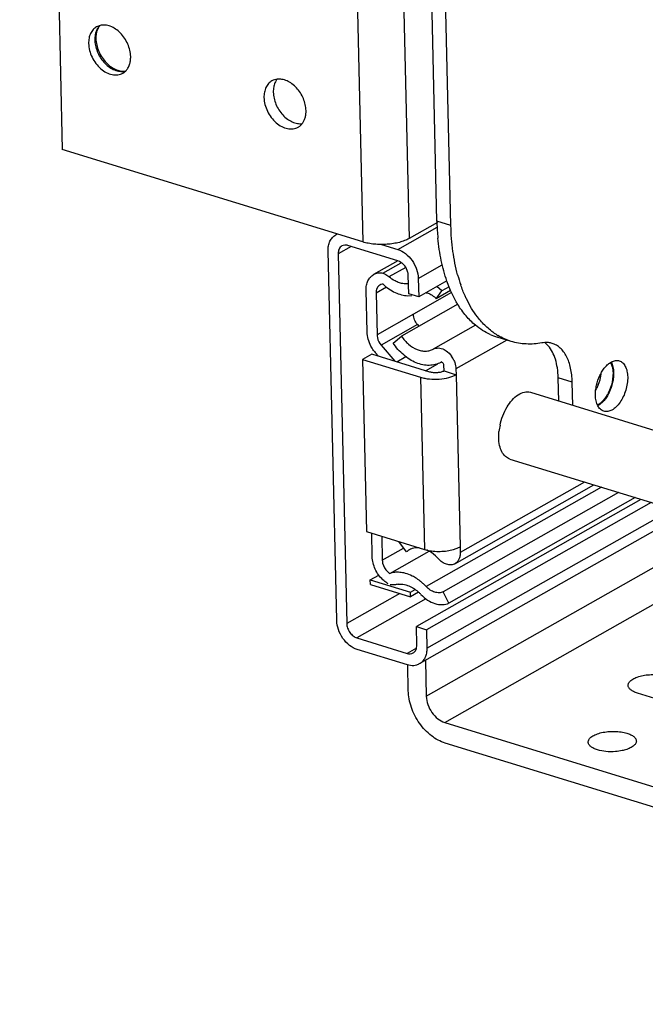
# Model space of a CAD drawing. Units: inches. Extents: x 0 to 17, y 0 to 11.
# Drawn here: x 2.7 to 3.1, y 3.7 to 4.4 of the extents above; entities that cross this region are included whole.
import ezdxf

# ---------------------------------------------------------------- set-up
doc = ezdxf.new("R2010")
doc.units = ezdxf.units.IN
doc.header["$LTSCALE"] = 0.935
doc.header["$MEASUREMENT"] = 0
doc.layers.get('0').update_dxf_attribs({"linetype": 'CONTINUOUS'})
doc.layers.add('02___PRT_ALL_AXES', color=7, linetype='CONTINUOUS')

msp = doc.modelspace()

# ---------------------------------------------------------------- linework, layer by layer
at = {"color": 7, "linetype": 'Continuous'}
for p, q in [((2.67078, 5.64922), (2.70233, 4.28679)), ((2.98034, 4.23341), (2.95476, 5.33842)), ((2.99075, 4.2302), (2.96517, 5.33522)), ((2.9254, 4.21806), (2.70233, 4.28679)), ((2.98083, 4.23255), (2.95968, 4.22057)), ((2.90637, 4.22392), (2.90524, 4.22329)), ((2.95149, 4.20399), (2.91431, 4.21544)), ((2.93937, 4.21618), (2.95129, 4.2125)), ((2.90599, 3.93732), (2.89964, 4.21151)), ((2.90707, 4.20922), (2.91342, 3.93503)), ((2.95142, 4.20412), (2.93339, 4.19391)), ((2.94035, 4.19503), (2.95377, 4.20264)), ((2.95944, 4.17956), (2.95912, 4.19318)), ((2.96656, 4.19089), (2.96688, 4.17727)), ((2.98779, 4.18912), (2.96688, 4.17727)), ((2.99053, 4.18197), (2.98774, 4.18907)), ((2.9285, 4.15135), (2.92779, 4.18213)), ((2.93522, 4.18018), (2.93594, 4.14906)), ((2.96688, 4.17727), (2.95944, 4.17956)), ((2.99129, 4.18047), (2.96295, 4.16441)), ((2.99057, 4.18202), (2.97991, 4.17598)), ((2.97991, 4.17598), (2.98391, 4.18175)), ((2.98391, 4.18175), (2.98037, 4.18495)), ((2.98937, 4.18485), (2.98391, 4.18175)), ((2.99586, 4.17181), (2.95409, 4.14814)), ((2.95886, 4.17817), (2.96181, 4.17827)), ((2.96295, 4.16441), (2.93594, 4.14906)), ((2.96601, 4.15672), (2.96706, 4.15549)), ((3.009, 4.15628), (2.9777, 4.13855)), ((2.94779, 4.14309), (2.95409, 4.14814)), ((3.03544, 4.14429), (3.02503, 4.1475)), ((3.06291, 4.14102), (3.06114, 4.14279)), ((2.93696, 4.13334), (2.93462, 4.13606)), ((2.939, 4.14142), (2.94915, 4.12958)), ((2.93202, 4.13486), (2.92513, 4.13095)), ((2.92513, 4.13095), (2.92809, 4.00322)), ((2.92513, 4.13095), (2.96826, 4.11766)), ((2.97515, 4.12157), (2.93202, 4.13486)), ((2.98412, 4.12922), (2.9832, 4.1287)), ((3.10922, 4.12864), (3.11002, 4.12687)), ((2.9857, 4.12234), (2.9856, 4.1266)), ((2.9857, 4.12234), (2.99462, 4.11959)), ((2.99452, 4.12385), (2.99462, 4.11959)), ((3.11104, 4.12085), (3.11074, 4.11617)), ((3.07077, 4.10005), (3.07037, 4.11735)), ((3.08118, 4.09684), (3.08078, 4.11415)), ((3.0497, 4.10653), (4.35046, 3.70579)), ((3.10143, 4.0983), (3.09994, 4.09731)), ((3.02624, 4.0728), (3.02643, 4.07746)), ((3.03445, 4.05702), (4.34775, 3.65241)), ((2.99375, 3.97936), (3.09687, 4.03779)), ((3.13179, 4.02703), (2.96516, 3.93262)), ((3.11504, 4.03219), (2.98494, 3.95848)), ((3.12738, 4.02839), (2.98927, 3.95014)), ((3.13923, 4.02474), (2.97259, 3.93033)), ((3.16484, 4.01685), (2.9673, 3.90493)), ((2.92809, 4.00322), (2.97121, 3.98993)), ((2.93236, 3.98458), (2.93196, 4.00203)), ((2.93939, 3.99974), (2.93981, 3.98195)), ((2.9578, 3.98805), (2.9521, 3.99582)), ((2.97121, 3.98993), (2.97287, 3.98948)), ((2.99758, 3.99186), (2.99768, 3.98761)), ((2.94536, 3.97212), (2.97458, 3.98868)), ((2.93095, 3.96739), (2.9372, 3.97093)), ((2.93095, 3.96739), (2.9607, 3.95823)), ((2.93103, 3.96399), (2.93095, 3.96739)), ((2.94358, 3.97355), (2.94459, 3.97266)), ((2.93103, 3.96399), (2.96078, 3.95482)), ((2.9607, 3.95823), (2.96424, 3.96024)), ((2.96078, 3.95482), (2.9607, 3.95823)), ((2.96675, 3.95821), (2.96078, 3.95482)), ((2.98927, 3.95014), (2.98494, 3.95848)), ((2.96516, 3.93262), (2.97259, 3.93033)), ((2.96547, 3.91899), (2.96516, 3.93262)), ((2.92105, 3.92422), (2.95823, 3.91277)), ((2.97259, 3.93033), (2.97291, 3.9167)), ((2.95843, 3.90425), (2.92125, 3.91571)), ((2.95912, 3.8851), (2.95867, 3.90426)), ((2.97189, 3.90752), (2.9725, 3.88097)), ((3.18719, 3.86546), (3.12919, 3.88333)), ((2.98624, 3.86152), (3.25096, 3.77997)), ((3.25131, 3.76464), (2.9866, 3.84619))]:
    msp.add_line(p, q, dxfattribs=at)
at = {"color": 9, "linetype": 'Continuous'}
for p, q in [((2.92814, 5.58299), (2.95968, 4.22057)), ((2.89386, 5.5805), (2.9254, 4.21806)), ((2.99075, 4.2302), (2.98034, 4.23341)), ((2.95129, 4.2125), (2.98056, 4.22908)), ((2.91674, 4.2147), (2.90707, 4.20922)), ((2.96656, 4.19089), (2.98435, 4.20097)), ((2.95722, 4.19923), (2.94479, 4.19219)), ((2.94297, 4.18457), (2.93522, 4.18018)), ((2.96601, 4.15672), (2.939, 4.14142)), ((3.03231, 4.14526), (2.99452, 4.12385)), ((2.95051, 4.12916), (2.95724, 4.13298)), ((2.97195, 4.12256), (2.98109, 4.12773)), ((2.96826, 4.11766), (2.97121, 3.98993)), ((2.99462, 4.11959), (2.99758, 3.99186)), ((3.08078, 4.11415), (3.07037, 4.11735)), ((3.10072, 4.11774), (3.10171, 4.1183)), ((3.10255, 4.03604), (2.97245, 3.96233)), ((3.08999, 4.03991), (2.99768, 3.98761)), ((2.97291, 3.9167), (3.15501, 4.01988)), ((2.93981, 3.98195), (2.95568, 3.99095)), ((2.9725, 3.88097), (3.14491, 3.97866)), ((2.95273, 3.9573), (2.91342, 3.93503)), ((2.97222, 3.95321), (2.92105, 3.92422)), ((2.98624, 3.86152), (3.15865, 3.95921)), ((2.96523, 3.91673), (2.95823, 3.91277))]:
    msp.add_line(p, q, dxfattribs=at)
for centre, radius, start, end in [((2.74642, 4.36837), 0.01991, 178.39176, 181.34054), ((2.74776, 4.3684), 0.02125, 181.34655, 186.06858)]:
    msp.add_arc(centre, radius, start, end, dxfattribs=at)
at = {"color": 7, "linetype": 'Continuous'}
for centre, radius, start, end in [((3.16501, 4.23768), 0.18472, 181.32606, 181.67149), ((3.15437, 4.23723), 0.17407, 181.62623, 185.38007), ((2.90995, 4.21498), 0.00955, 111.0344, 119.53951), ((3.10515, 4.22329), 0.11335, 195.17866, 199.08322), ((3.0504, 4.19022), 0.04838, 234.5436, 237.24506), ((3.03816, 4.19009), 0.04457, 245.79686, 252.86981), ((3.04984, 4.18935), 0.04735, 237.24563, 239.30998), ((3.06144, 4.12588), 0.01757, 93.57346, 100.41286), ((3.04983, 4.1298), 0.01722, 48.96969, 52.30115), ((2.9539, 4.1526), 0.0254, 216.29341, 220.61631), ((2.9762, 4.12257), 0.01846, 24.19623, 35.38342), ((3.07161, 4.12257), 0.03031, 331.22291, 334.76742), ((3.09446, 4.10698), 0.01112, 296.95302, 299.54888), ((3.06933, 4.0731), 0.04312, 167.83255, 174.20273), ((2.96567, 3.97951), 0.01162, 119.60215, 132.67195), ((2.9656, 3.97962), 0.01149, 110.60361, 119.52714), ((2.96569, 3.97938), 0.01174, 106.64892, 110.6031), ((2.95088, 3.98079), 0.01028, 232.28693, 237.522), ((2.95069, 3.95558), 0.01738, 102.46976, 107.84972), ((2.95302, 3.95121), 0.01296, 96.53736, 103.13194), ((2.94406, 3.93598), 0.03872, 50.44707, 51.41045), ((2.94328, 3.93506), 0.03992, 47.2954, 50.43674), ((2.94209, 3.93378), 0.04167, 43.24395, 47.28807), ((2.94679, 3.93619), 0.02972, 43.23887, 47.08174)]:
    msp.add_arc(centre, radius, start, end, dxfattribs=at)
at = {"color": 9, "linetype": 'Continuous'}
for points, knots in [([(2.73026, 4.37864), (2.72966, 4.37804), (2.72857, 4.37667), (2.72781, 4.37509), (2.7275, 4.37425)], [0, 0, 0, 0, 0.487476, 1, 1, 1, 1]), ([(2.7275, 4.37425), (2.72735, 4.37385), (2.7268, 4.37212), (2.72656, 4.3703), (2.72652, 4.36893)], [0, 0, 0, 0, 0.239969, 1, 1, 1, 1]), ([(2.72663, 4.36615), (2.72695, 4.36309), (2.72839, 4.35852), (2.73167, 4.35322), (2.73475, 4.34975), (2.73826, 4.34703), (2.742, 4.34521), (2.74579, 4.34442), (2.74828, 4.34463), (2.74942, 4.34493)], [0, 0, 0, 0, 0.267151, 0.404708, 0.539435, 0.667857, 0.787548, 0.897759, 1, 1, 1, 1])]:
    msp.add_open_spline(points, degree=3, knots=knots, dxfattribs=at)
at = {"color": 7, "linetype": 'Continuous'}
for points, knots in [([(2.73041, 4.37869), (2.72982, 4.37806), (2.72877, 4.37654), (2.72812, 4.37483), (2.72786, 4.37389)], [0, 0, 0, 0, 0.470472, 1, 1, 1, 1]), ([(2.72786, 4.37389), (2.72776, 4.37351), (2.72739, 4.37188), (2.72727, 4.37019), (2.7273, 4.3689)], [0, 0, 0, 0, 0.235884, 1, 1, 1, 1]), ([(2.7273, 4.3689), (2.72734, 4.36733), (2.72778, 4.36409), (2.72936, 4.35937), (2.73179, 4.35489), (2.73492, 4.35096), (2.73852, 4.34784), (2.74179, 4.34602), (2.74438, 4.34517), (2.7462, 4.34483), (2.74791, 4.34477), (2.749, 4.34491), (2.74952, 4.34502)], [0, 0, 0, 0, 0.13027, 0.269039, 0.411024, 0.550855, 0.68324, 0.803611, 0.858341, 0.909204, 0.956233, 1, 1, 1, 1]), ([(2.99575, 4.19361), (2.99419, 4.19935), (2.99182, 4.21149), (2.9909, 4.22382), (2.99075, 4.2302)], [0, 0, 0, 0, 0.482169, 1, 1, 1, 1]), ([(2.89964, 4.21151), (2.89961, 4.21277), (2.89979, 4.21522), (2.90085, 4.21861), (2.90266, 4.22141), (2.90434, 4.22277), (2.90524, 4.22329)], [0, 0, 0, 0, 0.277533, 0.534415, 0.772634, 1, 1, 1, 1]), ([(2.91431, 4.21544), (2.91356, 4.21568), (2.91202, 4.2159), (2.91051, 4.21546), (2.90988, 4.21511)], [0, 0, 0, 0, 0.520562, 1, 1, 1, 1]), ([(2.95968, 4.22057), (2.95863, 4.21997), (2.95627, 4.2189), (2.95239, 4.21768), (2.94805, 4.21679), (2.94342, 4.21626), (2.93868, 4.21611), (2.934, 4.21635), (2.92956, 4.21697), (2.92673, 4.21765), (2.9254, 4.21806)], [0, 0, 0, 0, 0.103304, 0.220067, 0.347186, 0.481044, 0.617475, 0.752151, 0.880988, 1, 1, 1, 1]), ([(2.98774, 4.18907), (2.98601, 4.194), (2.98317, 4.20453), (2.9816, 4.2153), (2.98107, 4.22091)], [0, 0, 0, 0, 0.481476, 1, 1, 1, 1]), ([(2.90988, 4.21511), (2.90943, 4.21485), (2.90859, 4.21417), (2.90768, 4.21277), (2.90715, 4.21107), (2.90706, 4.20985), (2.90707, 4.20922)], [0, 0, 0, 0, 0.227262, 0.465567, 0.72275, 1, 1, 1, 1]), ([(2.95129, 4.2125), (2.95336, 4.21187), (2.95742, 4.20959), (2.96223, 4.20441), (2.96556, 4.19799), (2.96651, 4.19322), (2.96656, 4.19089)], [0, 0, 0, 0, 0.232126, 0.487563, 0.749916, 1, 1, 1, 1]), ([(2.95839, 4.19687), (2.95778, 4.19853), (2.95595, 4.20149), (2.95303, 4.20351), (2.95149, 4.20399)], [0, 0, 0, 0, 0.52371, 1, 1, 1, 1]), ([(2.92779, 4.18213), (2.92776, 4.1834), (2.92794, 4.18585), (2.929, 4.18924), (2.93081, 4.19204), (2.93249, 4.1934), (2.93339, 4.19391)], [0, 0, 0, 0, 0.277602, 0.53441, 0.77265, 1, 1, 1, 1]), ([(2.93339, 4.19391), (2.9344, 4.19448), (2.93671, 4.19527), (2.93914, 4.19522), (2.94035, 4.19503)], [0, 0, 0, 0, 0.485789, 1, 1, 1, 1]), ([(2.94035, 4.19503), (2.94073, 4.19486), (2.94231, 4.19407), (2.94377, 4.19305), (2.94479, 4.19219)], [0, 0, 0, 0, 0.241679, 1, 1, 1, 1]), ([(2.95912, 4.19318), (2.95912, 4.19349), (2.95903, 4.19474), (2.95872, 4.19597), (2.95839, 4.19687)], [0, 0, 0, 0, 0.240861, 1, 1, 1, 1]), ([(2.94039, 4.18671), (2.94018, 4.1867), (2.93936, 4.18663), (2.93855, 4.18637), (2.93802, 4.18607)], [0, 0, 0, 0, 0.256798, 1, 1, 1, 1]), ([(2.94039, 4.18671), (2.94177, 4.18544), (2.94464, 4.18315), (2.95062, 4.17969), (2.95562, 4.1783), (2.95886, 4.17817)], [0, 0, 0, 0, 0.27124, 0.530154, 1, 1, 1, 1]), ([(2.95092, 4.18839), (2.95039, 4.18862), (2.94821, 4.18965), (2.9462, 4.19102), (2.94479, 4.19219)], [0, 0, 0, 0, 0.241233, 1, 1, 1, 1]), ([(2.9552, 4.18716), (2.95485, 4.18721), (2.95339, 4.18749), (2.95196, 4.18796), (2.95092, 4.18839)], [0, 0, 0, 0, 0.242727, 1, 1, 1, 1]), ([(2.95927, 4.18707), (2.95894, 4.18703), (2.95759, 4.18691), (2.95622, 4.187), (2.9552, 4.18716)], [0, 0, 0, 0, 0.24423, 1, 1, 1, 1]), ([(3.00245, 4.17551), (3.00204, 4.17635), (3.0004, 4.17986), (2.99898, 4.18346), (2.99803, 4.18623)], [0, 0, 0, 0, 0.243736, 1, 1, 1, 1]), ([(2.93802, 4.18607), (2.93757, 4.18581), (2.93673, 4.18513), (2.93582, 4.18373), (2.93529, 4.18204), (2.9352, 4.18081), (2.93522, 4.18018)], [0, 0, 0, 0, 0.227379, 0.465592, 0.722497, 1, 1, 1, 1]), ([(2.97235, 4.1804), (2.97264, 4.18035), (2.97384, 4.18008), (2.97499, 4.17961), (2.97581, 4.17917)], [0, 0, 0, 0, 0.240394, 1, 1, 1, 1]), ([(2.97581, 4.17917), (2.97618, 4.17897), (2.97767, 4.17808), (2.979, 4.17694), (2.97991, 4.17598)], [0, 0, 0, 0, 0.241442, 1, 1, 1, 1]), ([(2.99583, 4.17177), (2.99535, 4.17256), (2.9934, 4.17587), (2.9917, 4.17931), (2.99053, 4.18197)], [0, 0, 0, 0, 0.24342, 1, 1, 1, 1]), ([(3.00899, 4.15627), (3.00646, 4.15837), (3.00163, 4.16321), (2.99767, 4.16877), (2.99583, 4.17177)], [0, 0, 0, 0, 0.484119, 1, 1, 1, 1]), ([(3.01349, 4.15877), (3.01242, 4.15996), (3.00815, 4.16512), (3.00468, 4.17092), (3.00245, 4.17551)], [0, 0, 0, 0, 0.238476, 1, 1, 1, 1]), ([(2.96601, 4.15672), (2.96507, 4.15781), (2.96359, 4.16025), (2.96297, 4.16306), (2.96295, 4.16443)], [0, 0, 0, 0, 0.510751, 1, 1, 1, 1]), ([(3.02234, 4.15081), (3.02155, 4.15137), (3.01838, 4.15377), (3.01549, 4.15654), (3.01349, 4.15877)], [0, 0, 0, 0, 0.244269, 1, 1, 1, 1]), ([(2.93343, 4.13756), (2.93267, 4.13859), (2.93005, 4.14275), (2.92859, 4.1477), (2.9285, 4.15135)], [0, 0, 0, 0, 0.257988, 1, 1, 1, 1]), ([(3.01989, 4.14944), (3.01795, 4.15031), (3.01415, 4.15235), (3.01067, 4.15489), (3.00899, 4.15627)], [0, 0, 0, 0, 0.493939, 1, 1, 1, 1]), ([(2.93594, 4.14906), (2.93595, 4.14839), (2.9363, 4.14563), (2.93762, 4.14301), (2.939, 4.14142)], [0, 0, 0, 0, 0.240846, 1, 1, 1, 1]), ([(2.9832, 4.1287), (2.98192, 4.128), (2.97913, 4.1269), (2.97458, 4.12632), (2.96979, 4.12681), (2.96313, 4.12887), (2.95513, 4.13399), (2.95003, 4.1398), (2.94779, 4.14309)], [0, 0, 0, 0, 0.105055, 0.21344, 0.327647, 0.449122, 0.713481, 1, 1, 1, 1]), ([(2.95409, 4.14814), (2.95558, 4.14595), (2.95899, 4.14207), (2.96432, 4.13866), (2.96876, 4.13729), (2.97195, 4.13696), (2.97499, 4.13735), (2.97685, 4.13808), (2.9777, 4.13855)], [0, 0, 0, 0, 0.286526, 0.550878, 0.672354, 0.786555, 0.894953, 1, 1, 1, 1]), ([(3.03544, 4.14429), (3.03375, 4.14482), (3.0304, 4.14607), (3.02722, 4.14772), (3.02568, 4.14864)], [0, 0, 0, 0, 0.497612, 1, 1, 1, 1]), ([(3.05827, 4.14316), (3.05442, 4.14246), (3.04856, 4.14202), (3.04091, 4.14286), (3.03723, 4.14374), (3.03544, 4.14429)], [0, 0, 0, 0, 0.509504, 0.756121, 1, 1, 1, 1]), ([(3.06588, 4.14278), (3.065, 4.14305), (3.06316, 4.14343), (3.06129, 4.14347), (3.06035, 4.14341)], [0, 0, 0, 0, 0.494419, 1, 1, 1, 1]), ([(3.08078, 4.11415), (3.08073, 4.11593), (3.0805, 4.11941), (3.07968, 4.1244), (3.0784, 4.12896), (3.07668, 4.13302), (3.07453, 4.1365), (3.072, 4.13934), (3.06912, 4.1415), (3.06697, 4.14245), (3.06588, 4.14278)], [0, 0, 0, 0, 0.156165, 0.303797, 0.441624, 0.569378, 0.687478, 0.797106, 0.900279, 1, 1, 1, 1]), ([(2.9777, 4.13855), (2.97825, 4.13885), (2.97948, 4.13931), (2.98224, 4.13954), (2.98434, 4.1389), (2.98563, 4.13825)], [0, 0, 0, 0, 0.231651, 0.472361, 1, 1, 1, 1]), ([(2.98563, 4.13825), (2.98616, 4.13798), (2.98833, 4.13668), (2.99014, 4.13483), (2.99125, 4.13326)], [0, 0, 0, 0, 0.237822, 1, 1, 1, 1]), ([(3.07037, 4.11735), (3.07031, 4.11976), (3.06993, 4.12439), (3.06812, 4.13259), (3.06541, 4.13818), (3.06291, 4.14102)], [0, 0, 0, 0, 0.28634, 0.54992, 1, 1, 1, 1]), ([(2.9856, 4.1266), (2.98559, 4.12693), (2.98541, 4.1276), (2.98482, 4.12839), (2.98402, 4.12887), (2.98342, 4.12882), (2.9832, 4.1287)], [0, 0, 0, 0, 0.270222, 0.54727, 0.793708, 1, 1, 1, 1]), ([(2.99304, 4.13014), (2.99327, 4.12963), (2.99406, 4.12762), (2.99449, 4.12545), (2.99452, 4.12385)], [0, 0, 0, 0, 0.258658, 1, 1, 1, 1]), ([(3.098, 4.10436), (3.09798, 4.10557), (3.09809, 4.10805), (3.09892, 4.11303), (3.10058, 4.11787), (3.10297, 4.12223), (3.10501, 4.12504), (3.10725, 4.12732), (3.10891, 4.1285), (3.10975, 4.12895)], [0, 0, 0, 0, 0.127764, 0.261764, 0.533092, 0.663797, 0.786648, 0.899162, 1, 1, 1, 1]), ([(3.10975, 4.12895), (3.11024, 4.12922), (3.11124, 4.12967), (3.11279, 4.13007), (3.11429, 4.13013), (3.11526, 4.12996), (3.11571, 4.12982)], [0, 0, 0, 0, 0.274445, 0.529066, 0.768604, 1, 1, 1, 1]), ([(3.10975, 4.12895), (3.11033, 4.12783), (3.11119, 4.12524), (3.11147, 4.12255), (3.1115, 4.12111)], [0, 0, 0, 0, 0.466644, 1, 1, 1, 1]), ([(3.11571, 4.12982), (3.11617, 4.12968), (3.11706, 4.12928), (3.11871, 4.12805), (3.12001, 4.12623), (3.12092, 4.12407), (3.12166, 4.12145), (3.12188, 4.11935), (3.12191, 4.1179)], [0, 0, 0, 0, 0.099833, 0.203171, 0.430246, 0.558174, 0.696279, 1, 1, 1, 1]), ([(2.9857, 4.12234), (2.98501, 4.12195), (2.98336, 4.12137), (2.98067, 4.12095), (2.97786, 4.12098), (2.976, 4.12131), (2.97515, 4.12157)], [0, 0, 0, 0, 0.219725, 0.480926, 0.752381, 1, 1, 1, 1]), ([(3.1115, 4.12111), (3.11153, 4.1199), (3.11141, 4.11742), (3.11059, 4.11244), (3.10892, 4.1076), (3.10653, 4.10324), (3.10449, 4.10043), (3.10226, 4.09815), (3.1006, 4.09697), (3.09976, 4.09652)], [0, 0, 0, 0, 0.127764, 0.261764, 0.533092, 0.663797, 0.786648, 0.899162, 1, 1, 1, 1]), ([(3.11002, 4.12687), (3.11018, 4.12643), (3.11077, 4.12447), (3.11101, 4.12242), (3.11104, 4.12085)], [0, 0, 0, 0, 0.232594, 1, 1, 1, 1]), ([(2.96826, 4.11766), (2.96928, 4.11735), (2.97145, 4.11683), (2.97608, 4.11618), (2.98206, 4.11613), (2.98787, 4.11701), (2.992, 4.11832), (2.99382, 4.11914), (2.99462, 4.11959)], [0, 0, 0, 0, 0.118593, 0.24774, 0.518994, 0.780002, 0.897024, 1, 1, 1, 1]), ([(3.10199, 4.12033), (3.1019, 4.11942), (3.10138, 4.11575), (3.10022, 4.11217), (3.09903, 4.10965)], [0, 0, 0, 0, 0.24689, 1, 1, 1, 1]), ([(3.12191, 4.1179), (3.12195, 4.11629), (3.12172, 4.11296), (3.12062, 4.10804), (3.11881, 4.10333), (3.11642, 4.09913), (3.1136, 4.09571), (3.11093, 4.09362), (3.10874, 4.09261), (3.10717, 4.0922), (3.10564, 4.09213), (3.10466, 4.0923), (3.1042, 4.09245)], [0, 0, 0, 0, 0.140473, 0.28813, 0.435964, 0.577207, 0.705896, 0.818244, 0.868216, 0.914517, 0.958016, 1, 1, 1, 1]), ([(3.11074, 4.11617), (3.11034, 4.11336), (3.10917, 4.10924), (3.10668, 4.10431), (3.10514, 4.10209), (3.10431, 4.1011)], [0, 0, 0, 0, 0.513995, 0.764785, 1, 1, 1, 1]), ([(3.04072, 4.10475), (3.04213, 4.10566), (3.04503, 4.10702), (3.04832, 4.10696), (3.0497, 4.10653)], [0, 0, 0, 0, 0.535992, 1, 1, 1, 1]), ([(3.02718, 4.08219), (3.02819, 4.0869), (3.03139, 4.09534), (3.03727, 4.10253), (3.04072, 4.10475)], [0, 0, 0, 0, 0.540074, 1, 1, 1, 1]), ([(3.09975, 4.09652), (3.09918, 4.09764), (3.09832, 4.10023), (3.09804, 4.10292), (3.098, 4.10436)], [0, 0, 0, 0, 0.466644, 1, 1, 1, 1]), ([(3.10431, 4.1011), (3.10408, 4.10083), (3.1032, 4.09982), (3.10222, 4.0989), (3.10143, 4.0983)], [0, 0, 0, 0, 0.262635, 1, 1, 1, 1]), ([(3.1042, 4.09245), (3.10375, 4.09259), (3.10285, 4.09298), (3.10119, 4.09423), (3.10025, 4.09556), (3.09975, 4.09652)], [0, 0, 0, 0, 0.231872, 0.471974, 1, 1, 1, 1]), ([(3.03445, 4.05702), (3.03323, 4.05739), (3.03083, 4.05885), (3.02826, 4.06249), (3.02666, 4.0673), (3.02628, 4.07089), (3.02624, 4.0728)], [0, 0, 0, 0, 0.202265, 0.429781, 0.695671, 1, 1, 1, 1]), ([(2.96722, 3.99109), (2.9668, 3.99113), (2.96515, 3.99121), (2.96349, 3.99098), (2.96232, 3.99063)], [0, 0, 0, 0, 0.258112, 1, 1, 1, 1]), ([(2.97287, 3.98948), (2.97443, 3.98911), (2.97772, 3.98858), (2.98277, 3.98839), (2.98781, 3.98878), (2.99108, 3.98944), (2.99264, 3.98988)], [0, 0, 0, 0, 0.241527, 0.499443, 0.757281, 1, 1, 1, 1]), ([(2.9813, 3.98314), (2.98068, 3.98383), (2.97823, 3.98636), (2.97528, 3.98845), (2.97292, 3.98953)], [0, 0, 0, 0, 0.261716, 1, 1, 1, 1]), ([(2.99264, 3.98988), (2.99354, 3.99014), (2.99523, 3.9907), (2.99685, 3.99145), (2.99758, 3.99186)], [0, 0, 0, 0, 0.529963, 1, 1, 1, 1]), ([(2.94027, 3.96742), (2.9379, 3.96965), (2.9341, 3.97502), (2.93244, 3.98142), (2.93236, 3.98458)], [0, 0, 0, 0, 0.507509, 1, 1, 1, 1]), ([(2.93981, 3.98195), (2.93982, 3.9812), (2.94025, 3.9781), (2.94189, 3.9752), (2.94358, 3.97355)], [0, 0, 0, 0, 0.242063, 1, 1, 1, 1]), ([(2.99375, 3.97936), (2.99288, 3.97887), (2.99078, 3.97826), (2.98741, 3.97873), (2.9841, 3.9804), (2.98218, 3.98214), (2.9813, 3.98314)], [0, 0, 0, 0, 0.216452, 0.45154, 0.71373, 1, 1, 1, 1]), ([(2.99768, 3.98761), (2.9977, 3.98672), (2.99757, 3.98501), (2.99683, 3.98263), (2.99556, 3.98067), (2.99439, 3.97972), (2.99375, 3.97936)], [0, 0, 0, 0, 0.277679, 0.534356, 0.772644, 1, 1, 1, 1]), ([(2.94427, 3.96444), (2.94392, 3.96464), (2.9425, 3.96551), (2.94119, 3.96655), (2.94027, 3.96742)], [0, 0, 0, 0, 0.243109, 1, 1, 1, 1]), ([(2.95193, 3.97297), (2.95151, 3.97299), (2.94983, 3.97301), (2.94815, 3.97282), (2.94693, 3.97255)], [0, 0, 0, 0, 0.25561, 1, 1, 1, 1]), ([(2.9571, 3.97212), (2.95667, 3.97224), (2.95497, 3.97267), (2.95323, 3.97291), (2.95193, 3.97297)], [0, 0, 0, 0, 0.256566, 1, 1, 1, 1]), ([(2.9637, 3.96932), (2.96316, 3.96963), (2.96105, 3.97076), (2.95881, 3.97164), (2.9571, 3.97212)], [0, 0, 0, 0, 0.258238, 1, 1, 1, 1]), ([(2.96821, 3.96625), (2.96784, 3.96654), (2.9664, 3.96764), (2.96488, 3.96865), (2.9637, 3.96932)], [0, 0, 0, 0, 0.254782, 1, 1, 1, 1]), ([(2.95008, 3.96382), (2.94974, 3.96374), (2.94829, 3.96348), (2.9468, 3.96353), (2.9457, 3.9637)], [0, 0, 0, 0, 0.242661, 1, 1, 1, 1]), ([(2.95155, 3.96408), (2.95201, 3.96413), (2.95394, 3.96425), (2.95588, 3.96398), (2.9573, 3.9636)], [0, 0, 0, 0, 0.241324, 1, 1, 1, 1]), ([(2.9573, 3.9636), (2.95774, 3.96348), (2.95956, 3.96292), (2.9613, 3.96209), (2.96254, 3.96135)], [0, 0, 0, 0, 0.241395, 1, 1, 1, 1]), ([(2.96254, 3.96135), (2.96293, 3.96112), (2.96452, 3.96011), (2.96599, 3.95893), (2.96704, 3.95796)], [0, 0, 0, 0, 0.24381, 1, 1, 1, 1]), ([(2.98494, 3.95848), (2.98403, 3.95805), (2.98191, 3.95756), (2.97858, 3.95808), (2.97529, 3.95971), (2.97335, 3.96137), (2.97245, 3.96233)], [0, 0, 0, 0, 0.217742, 0.454165, 0.715921, 1, 1, 1, 1]), ([(2.96845, 3.95655), (2.96995, 3.95496), (2.97318, 3.95218), (2.97866, 3.94947), (2.98422, 3.9486), (2.98775, 3.94942), (2.98927, 3.95014)], [0, 0, 0, 0, 0.284275, 0.545809, 0.782135, 1, 1, 1, 1]), ([(2.92125, 3.91571), (2.91919, 3.91634), (2.91512, 3.91862), (2.91031, 3.9238), (2.90699, 3.93022), (2.90604, 3.93499), (2.90599, 3.93732)], [0, 0, 0, 0, 0.232126, 0.487563, 0.749916, 1, 1, 1, 1]), ([(2.91342, 3.93503), (2.91345, 3.93386), (2.91392, 3.93148), (2.91559, 3.92827), (2.91799, 3.92568), (2.92002, 3.92454), (2.92105, 3.92422)], [0, 0, 0, 0, 0.250041, 0.51246, 0.76793, 1, 1, 1, 1]), ([(2.96267, 3.91311), (2.96312, 3.91336), (2.96396, 3.91404), (2.96487, 3.91544), (2.9654, 3.91714), (2.96549, 3.91836), (2.96547, 3.91899)], [0, 0, 0, 0, 0.227262, 0.465567, 0.72275, 1, 1, 1, 1]), ([(2.97291, 3.9167), (2.97294, 3.91544), (2.97276, 3.91299), (2.9717, 3.9096), (2.96989, 3.9068), (2.96821, 3.90544), (2.9673, 3.90493)], [0, 0, 0, 0, 0.277533, 0.534415, 0.772634, 1, 1, 1, 1]), ([(2.95823, 3.91277), (2.95899, 3.91254), (2.96053, 3.91231), (2.96204, 3.91275), (2.96267, 3.91311)], [0, 0, 0, 0, 0.520562, 1, 1, 1, 1]), ([(2.9673, 3.90493), (2.96668, 3.90457), (2.96532, 3.904), (2.96231, 3.90345), (2.95994, 3.90379), (2.95843, 3.90425)], [0, 0, 0, 0, 0.237353, 0.480637, 1, 1, 1, 1]), ([(3.12226, 3.8891), (3.12225, 3.88946), (3.12236, 3.89021), (3.12289, 3.89128), (3.12375, 3.89229), (3.12541, 3.89364), (3.12824, 3.89506), (3.1323, 3.89627), (3.13695, 3.89699), (3.14183, 3.89717), (3.14658, 3.89678), (3.14962, 3.89614), (3.15103, 3.8957)], [0, 0, 0, 0, 0.033403, 0.06956, 0.110548, 0.157436, 0.269701, 0.404133, 0.553797, 0.709456, 0.861486, 1, 1, 1, 1]), ([(3.12919, 3.88333), (3.12821, 3.88363), (3.12643, 3.88431), (3.12419, 3.88565), (3.12289, 3.88704), (3.12236, 3.88823), (3.12227, 3.88882), (3.12226, 3.8891)], [0, 0, 0, 0, 0.324244, 0.596201, 0.815115, 0.910045, 1, 1, 1, 1]), ([(2.9866, 3.84619), (2.98288, 3.84734), (2.97749, 3.85035), (2.97144, 3.85588), (2.96593, 3.86264), (2.96186, 3.87051), (2.95963, 3.87884), (2.95916, 3.88304), (2.95912, 3.8851)], [0, 0, 0, 0, 0.231763, 0.357697, 0.487558, 0.749572, 0.877626, 1, 1, 1, 1]), ([(2.9725, 3.88097), (2.97255, 3.87888), (2.97341, 3.87459), (2.97639, 3.8688), (2.98073, 3.86415), (2.98438, 3.86209), (2.98624, 3.86152)], [0, 0, 0, 0, 0.249819, 0.512452, 0.768105, 1, 1, 1, 1]), ([(3.09264, 3.84696), (3.09263, 3.84731), (3.09274, 3.84806), (3.09327, 3.84913), (3.09413, 3.85015), (3.09579, 3.8515), (3.09862, 3.85291), (3.10268, 3.85412), (3.10733, 3.85484), (3.11221, 3.85502), (3.11696, 3.85464), (3.12, 3.85399), (3.12141, 3.85356)], [0, 0, 0, 0, 0.033403, 0.06956, 0.110548, 0.157436, 0.269701, 0.404133, 0.553797, 0.709456, 0.861486, 1, 1, 1, 1]), ([(3.12141, 3.85356), (3.1224, 3.85325), (3.12418, 3.85258), (3.12642, 3.85123), (3.12772, 3.84984), (3.12825, 3.84866), (3.12834, 3.84807), (3.12835, 3.84778)], [0, 0, 0, 0, 0.324244, 0.596201, 0.815115, 0.910045, 1, 1, 1, 1]), ([(3.09957, 3.84118), (3.09859, 3.84149), (3.09681, 3.84216), (3.09457, 3.84351), (3.09327, 3.8449), (3.09274, 3.84608), (3.09265, 3.84667), (3.09264, 3.84696)], [0, 0, 0, 0, 0.324244, 0.596201, 0.815115, 0.910045, 1, 1, 1, 1]), ([(3.12835, 3.84778), (3.12836, 3.84745), (3.12826, 3.84674), (3.12779, 3.84573), (3.12701, 3.84476), (3.12552, 3.84346), (3.12295, 3.84208), (3.12065, 3.84131), (3.11937, 3.84098)], [0, 0, 0, 0, 0.084445, 0.175185, 0.277108, 0.392924, 0.668912, 1, 1, 1, 1]), ([(3.11276, 3.83992), (3.11045, 3.83975), (3.106, 3.83979), (3.1016, 3.84056), (3.09957, 3.84118)], [0, 0, 0, 0, 0.522542, 1, 1, 1, 1]), ([(3.11937, 3.84098), (3.11885, 3.84085), (3.11668, 3.84034), (3.11446, 3.84004), (3.11276, 3.83992)], [0, 0, 0, 0, 0.239584, 1, 1, 1, 1])]:
    msp.add_open_spline(points, degree=3, knots=knots, dxfattribs=at)
at = {"layer": '02___PRT_ALL_AXES', "color": 7, "linetype": 'Continuous'}
for p, q in [((2.73041, 4.37869), (2.7278, 4.37766)), ((2.74726, 4.34331), (2.74951, 4.34504))]:
    msp.add_line(p, q, dxfattribs=at)
for points, knots in [([(2.7278, 4.37766), (2.72686, 4.37712), (2.72509, 4.37569), (2.72319, 4.37275), (2.72208, 4.36919), (2.72189, 4.36662), (2.72192, 4.3653)], [0, 0, 0, 0, 0.227373, 0.465591, 0.722469, 1, 1, 1, 1]), ([(2.75315, 4.35567), (2.75311, 4.35722), (2.75268, 4.3604), (2.75113, 4.365), (2.74874, 4.36933), (2.74566, 4.37311), (2.74208, 4.37612), (2.7382, 4.37818), (2.73482, 4.379), (2.73223, 4.37902), (2.731, 4.37883), (2.73041, 4.37869)], [0, 0, 0, 0, 0.128561, 0.263462, 0.400656, 0.536018, 0.665561, 0.786365, 0.897284, 0.94951, 1, 1, 1, 1]), ([(2.72192, 4.3653), (2.72196, 4.36359), (2.72247, 4.36009), (2.72432, 4.35507), (2.72715, 4.35045), (2.73074, 4.34656), (2.73484, 4.34368), (2.73919, 4.34204), (2.74284, 4.34185), (2.74549, 4.34245), (2.7467, 4.34299), (2.74726, 4.34331)], [0, 0, 0, 0, 0.131485, 0.269619, 0.409441, 0.545814, 0.674206, 0.791901, 0.899072, 0.94999, 1, 1, 1, 1]), ([(2.74951, 4.34504), (2.75012, 4.34567), (2.75123, 4.34712), (2.75239, 4.34968), (2.75306, 4.35258), (2.75317, 4.35463), (2.75315, 4.35567)], [0, 0, 0, 0, 0.228838, 0.470253, 0.727428, 1, 1, 1, 1]), ([(2.85793, 4.33757), (2.85699, 4.33703), (2.85522, 4.3356), (2.85332, 4.33266), (2.8522, 4.3291), (2.85202, 4.32653), (2.85205, 4.32521)], [0, 0, 0, 0, 0.227373, 0.465591, 0.722469, 1, 1, 1, 1]), ([(2.86175, 4.33882), (2.86108, 4.33874), (2.85975, 4.33844), (2.85851, 4.3379), (2.85793, 4.33757)], [0, 0, 0, 0, 0.504736, 1, 1, 1, 1]), ([(2.85958, 4.3344), (2.85946, 4.33399), (2.85905, 4.33226), (2.85891, 4.33046), (2.85894, 4.32911)], [0, 0, 0, 0, 0.240938, 1, 1, 1, 1]), ([(2.86168, 4.3387), (2.86145, 4.3384), (2.86055, 4.33707), (2.85991, 4.33557), (2.85958, 4.3344)], [0, 0, 0, 0, 0.241323, 1, 1, 1, 1]), ([(2.88328, 4.31558), (2.88324, 4.31707), (2.88285, 4.3201), (2.88141, 4.32452), (2.8792, 4.3287), (2.87634, 4.33242), (2.87298, 4.33546), (2.86931, 4.33766), (2.86552, 4.33888), (2.86295, 4.33897), (2.86175, 4.33882)], [0, 0, 0, 0, 0.127315, 0.260817, 0.396813, 0.531586, 0.661415, 0.783408, 0.896088, 1, 1, 1, 1]), ([(2.85205, 4.32521), (2.85209, 4.3235), (2.8526, 4.32), (2.85445, 4.31498), (2.85728, 4.31035), (2.86086, 4.30647), (2.86497, 4.30359), (2.86932, 4.30195), (2.87297, 4.30176), (2.87562, 4.30236), (2.87683, 4.3029), (2.87739, 4.30322)], [0, 0, 0, 0, 0.131485, 0.269619, 0.409441, 0.545814, 0.674206, 0.791901, 0.899072, 0.94999, 1, 1, 1, 1]), ([(2.85894, 4.32911), (2.85898, 4.32763), (2.85938, 4.32459), (2.86081, 4.32018), (2.86302, 4.31599), (2.86588, 4.31228), (2.86924, 4.30923), (2.87291, 4.30704), (2.8767, 4.30582), (2.87927, 4.30572), (2.88047, 4.30587)], [0, 0, 0, 0, 0.127315, 0.260817, 0.396813, 0.531586, 0.661415, 0.783408, 0.896088, 1, 1, 1, 1]), ([(2.88046, 4.30589), (2.88095, 4.30652), (2.88181, 4.30791), (2.88271, 4.31025), (2.88322, 4.31285), (2.8833, 4.31466), (2.88328, 4.31558)], [0, 0, 0, 0, 0.230583, 0.473339, 0.7301, 1, 1, 1, 1]), ([(2.87739, 4.30322), (2.87798, 4.30355), (2.8791, 4.30435), (2.88004, 4.30535), (2.88046, 4.30589)], [0, 0, 0, 0, 0.495197, 1, 1, 1, 1])]:
    msp.add_open_spline(points, degree=3, knots=knots, dxfattribs=at)

doc.saveas('drawing.dxf')
